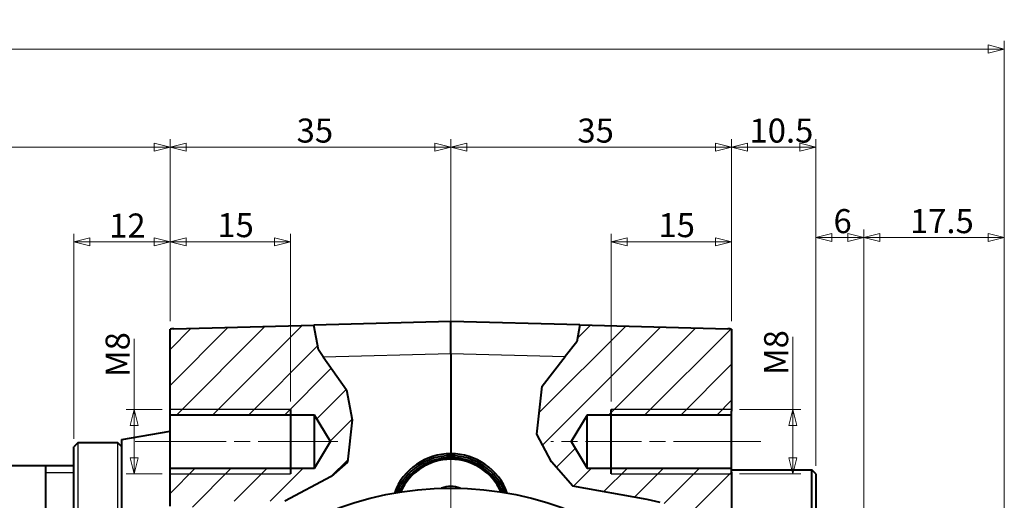
# Model space of a CAD drawing. Extents: x -2 to 592, y 36 to 456.
# Drawn here: x 375 to 498, y 303 to 363 of the extents above; entities that cross this region are included whole.
import ezdxf

# ---------------------------------------------------------------- set-up
doc = ezdxf.new("R2010")
doc.units = 0
doc.linetypes.add('AM_ISO08W050x2', pattern=[9, 6, -0.75, 1.5, -0.75])
doc.layers.get('0').update_dxf_attribs({"lineweight": 25})
for name, color, linetype, lineweight in [('AM_0', 2, 'Continuous', 40), ('AM_4', 3, 'Continuous', 25), ('AM_7', 4, 'AM_ISO08W050x2', 18), ('Quote(Ognibene)', 96, 'Continuous', 13)]:
    doc.layers.add(name, color=color, linetype=linetype, lineweight=lineweight)
doc.styles.add('Ognibene', font='ARIAL.TTF', dxfattribs={"width": 0.8})
doc.dimstyles.new('Ognibene', dxfattribs={"dimtxt": 3, "dimasz": 2, "dimexe": 1, "dimexo": 1, "dimgap": 0.5, "dimtad": 1, "dimdec": 3, "dimrnd": 1e-08, "dimdsep": 46, "dimtxsty": 'Ognibene', "dimblk": 'Filled-2', "dimcen": 0.09, "dimdle": 12, "dimclrd": 96, "dimclre": 96, "dimclrt": 7, "dimazin": 2, "dimtfac": 0.666667, "dimtdec": 3, "dimtofl": 0, "dimtmove": 0, "dimatfit": 3, "dimfxl": 1, "dimtolj": 1, "dimlwd": 9, "dimlwe": 9, "dimarcsym": 0})

# ---------------------------------------------------------------- blocks, each defined once
blk = doc.blocks.new('Filled-2')
at = {"color": 0}
for p, q in [((0, 0), (-1, 0.25)), ((-1, 0.25), (-1, -0.25)), ((-1, 0), (0, 0)), ((-1, -0.25), (0, 0))]:
    blk.add_line(p, q, dxfattribs=at)
at = {"color": 0, "flags": 128}
blk.add_lwpolyline([(-1, -0.25), (0, 0), (-1, 0.25), (-1, -0.25)], dxfattribs=at)
at = {"color": 0}
blk.add_solid([(-1, -0.25), (0, 0), (-1, 0.25), (-1, -0.25)], dxfattribs=at)
blk = doc.blocks.new('*D32')
at = {"layer": 'Defpoints', "color": 0, "linetype": 'Continuous'}
for p in [(474.5, 347.41), (464, 324.68), (474.5, 306.65)]:
    blk.add_point(p, dxfattribs=at)
at = {"layer": 'Quote(Ognibene)', "color": 96, "linetype": 'Continuous', "lineweight": 9, "true_color": 0x008000}
for p, q in [((464, 325.68), (464, 348.41)), ((466, 347.41), (472.5, 347.41)), ((474.5, 307.65), (474.5, 348.41))]:
    blk.add_line(p, q, dxfattribs=at)
at = {"layer": 'Quote(Ognibene)', "color": 96, "linetype": 'Continuous', "lineweight": 9, "true_color": 0x008000, "xscale": 2, "yscale": 2, "zscale": 2, "rotation": 180}
blk.add_blockref('Filled-2', (464, 347.41), dxfattribs=at)
at = {"layer": 'Quote(Ognibene)', "color": 96, "linetype": 'Continuous', "lineweight": 9, "true_color": 0x008000, "xscale": 2, "yscale": 2, "zscale": 2}
blk.add_blockref('Filled-2', (474.5, 347.41), dxfattribs=at)
at = {"layer": 'Quote(Ognibene)', "color": 7, "linetype": 'Continuous', "lineweight": 13, "insert": (466.24, 350.97), "char_height": 3, "attachment_point": 1, "style": 'Ognibene'}
blk.add_mtext('\\A1;10.5', dxfattribs=at)
blk = doc.blocks.new('*D33')
at = {"layer": 'Defpoints', "color": 0, "linetype": 'Continuous'}
for p in [(239.5, 347.41), (394, 324.68), (239.5, 307.65)]:
    blk.add_point(p, dxfattribs=at)
at = {"layer": 'Quote(Ognibene)', "color": 96, "linetype": 'Continuous', "lineweight": 9, "true_color": 0x008000}
for p, q in [((239.5, 308.65), (239.5, 348.41)), ((392, 347.41), (241.5, 347.41)), ((394, 325.68), (394, 348.41))]:
    blk.add_line(p, q, dxfattribs=at)
at = {"layer": 'Quote(Ognibene)', "color": 96, "linetype": 'Continuous', "lineweight": 9, "true_color": 0x008000, "xscale": 2, "yscale": 2, "zscale": 2, "rotation": 180}
blk.add_blockref('Filled-2', (239.5, 347.41), dxfattribs=at)
at = {"layer": 'Quote(Ognibene)', "color": 96, "linetype": 'Continuous', "lineweight": 9, "true_color": 0x008000, "xscale": 2, "yscale": 2, "zscale": 2}
blk.add_blockref('Filled-2', (394, 347.41), dxfattribs=at)
at = {"layer": 'Quote(Ognibene)', "color": 7, "linetype": 'Continuous', "lineweight": 13, "insert": (303.36, 351.01), "char_height": 3, "attachment_point": 1, "style": 'Ognibene'}
blk.add_mtext('\\A1; L = 55 + CORSA', dxfattribs=at)
blk = doc.blocks.new('*D34')
at = {"layer": 'Defpoints', "color": 0, "linetype": 'Continuous'}
for p in [(382, 335.6), (394, 324.68), (382, 310)]:
    blk.add_point(p, dxfattribs=at)
at = {"layer": 'Quote(Ognibene)', "color": 96, "linetype": 'Continuous', "lineweight": 9, "true_color": 0x008000}
for p, q in [((382, 311), (382, 336.6)), ((394, 325.68), (394, 336.6)), ((392, 335.6), (384, 335.6))]:
    blk.add_line(p, q, dxfattribs=at)
at = {"layer": 'Quote(Ognibene)', "color": 96, "linetype": 'Continuous', "lineweight": 9, "true_color": 0x008000, "xscale": 2, "yscale": 2, "zscale": 2, "rotation": 180}
blk.add_blockref('Filled-2', (382, 335.6), dxfattribs=at)
at = {"layer": 'Quote(Ognibene)', "color": 96, "linetype": 'Continuous', "lineweight": 9, "true_color": 0x008000, "xscale": 2, "yscale": 2, "zscale": 2}
blk.add_blockref('Filled-2', (394, 335.6), dxfattribs=at)
at = {"layer": 'Quote(Ognibene)', "color": 7, "linetype": 'Continuous', "lineweight": 13, "insert": (386.41, 339.12), "char_height": 3, "attachment_point": 1, "style": 'Ognibene'}
blk.add_mtext('\\A1;12', dxfattribs=at)
blk = doc.blocks.new('*D49')
at = {"layer": 'Defpoints', "color": 0, "linetype": 'Continuous'}
for p in [(498, 359.65), (239.5, 307.65), (498, 294.6)]:
    blk.add_point(p, dxfattribs=at)
at = {"layer": 'Quote(Ognibene)', "color": 96, "linetype": 'Continuous', "lineweight": 9, "true_color": 0x008000}
for p, q in [((239.5, 308.65), (239.5, 360.65)), ((498, 295.6), (498, 360.65)), ((241.5, 359.65), (496, 359.65))]:
    blk.add_line(p, q, dxfattribs=at)
at = {"layer": 'Quote(Ognibene)', "color": 96, "linetype": 'Continuous', "lineweight": 9, "true_color": 0x008000, "xscale": 2, "yscale": 2, "zscale": 2, "rotation": 180}
blk.add_blockref('Filled-2', (239.5, 359.65), dxfattribs=at)
at = {"layer": 'Quote(Ognibene)', "color": 96, "linetype": 'Continuous', "lineweight": 9, "true_color": 0x008000, "xscale": 2, "yscale": 2, "zscale": 2}
blk.add_blockref('Filled-2', (498, 359.65), dxfattribs=at)
at = {"layer": 'Quote(Ognibene)', "color": 7, "linetype": 'Continuous', "lineweight": 13, "insert": (358.4, 363.26), "char_height": 3, "attachment_point": 1, "style": 'Ognibene'}
blk.add_mtext('\\A1; 159 + CORSA', dxfattribs=at)
blk = doc.blocks.new('*D50')
at = {"layer": 'Defpoints', "color": 0, "linetype": 'Continuous'}
for p in [(409, 335.6), (394, 324.68), (409, 314.65)]:
    blk.add_point(p, dxfattribs=at)
at = {"layer": 'Quote(Ognibene)', "color": 96, "linetype": 'Continuous', "lineweight": 9, "true_color": 0x008000}
for p, q in [((394, 325.68), (394, 336.6)), ((409, 315.65), (409, 336.6)), ((396, 335.6), (407, 335.6))]:
    blk.add_line(p, q, dxfattribs=at)
at = {"layer": 'Quote(Ognibene)', "color": 96, "linetype": 'Continuous', "lineweight": 9, "true_color": 0x008000, "xscale": 2, "yscale": 2, "zscale": 2, "rotation": 180}
blk.add_blockref('Filled-2', (394, 335.6), dxfattribs=at)
at = {"layer": 'Quote(Ognibene)', "color": 96, "linetype": 'Continuous', "lineweight": 9, "true_color": 0x008000, "xscale": 2, "yscale": 2, "zscale": 2}
blk.add_blockref('Filled-2', (409, 335.6), dxfattribs=at)
at = {"layer": 'Quote(Ognibene)', "color": 7, "linetype": 'Continuous', "lineweight": 13, "insert": (399.89, 339.17), "char_height": 3, "attachment_point": 1, "style": 'Ognibene'}
blk.add_mtext('\\A1;15', dxfattribs=at)
blk = doc.blocks.new('*D51')
at = {"layer": 'Defpoints', "color": 0, "linetype": 'Continuous'}
for p in [(464, 335.6), (464, 324.68), (449, 314.65)]:
    blk.add_point(p, dxfattribs=at)
at = {"layer": 'Quote(Ognibene)', "color": 96, "linetype": 'Continuous', "lineweight": 9, "true_color": 0x008000}
for p, q in [((449, 315.65), (449, 336.6)), ((464, 325.68), (464, 336.6)), ((451, 335.6), (462, 335.6))]:
    blk.add_line(p, q, dxfattribs=at)
at = {"layer": 'Quote(Ognibene)', "color": 96, "linetype": 'Continuous', "lineweight": 9, "true_color": 0x008000, "xscale": 2, "yscale": 2, "zscale": 2, "rotation": 180}
blk.add_blockref('Filled-2', (449, 335.6), dxfattribs=at)
at = {"layer": 'Quote(Ognibene)', "color": 96, "linetype": 'Continuous', "lineweight": 9, "true_color": 0x008000, "xscale": 2, "yscale": 2, "zscale": 2}
blk.add_blockref('Filled-2', (464, 335.6), dxfattribs=at)
at = {"layer": 'Quote(Ognibene)', "color": 7, "linetype": 'Continuous', "lineweight": 13, "insert": (454.89, 339.17), "char_height": 3, "attachment_point": 1, "style": 'Ognibene'}
blk.add_mtext('\\A1;15', dxfattribs=at)
blk = doc.blocks.new('*D52')
at = {"layer": 'Defpoints', "color": 0, "linetype": 'Continuous'}
for p in [(464, 314.65), (464, 306.65), (471.62, 306.65)]:
    blk.add_point(p, dxfattribs=at)
at = {"layer": 'Quote(Ognibene)', "color": 96, "linetype": 'Continuous', "lineweight": 9, "true_color": 0x008000}
for p, q in [((471.62, 314.65), (471.62, 323.73)), ((465, 314.65), (472.62, 314.65)), ((471.62, 308.65), (471.62, 312.65)), ((465, 306.65), (472.62, 306.65))]:
    blk.add_line(p, q, dxfattribs=at)
at = {"layer": 'Quote(Ognibene)', "color": 96, "linetype": 'Continuous', "lineweight": 9, "true_color": 0x008000, "xscale": 2, "yscale": 2, "zscale": 2}
for p, rotation in [((471.62, 314.65), 90), ((471.62, 306.65), 270)]:
    blk.add_blockref('Filled-2', p, dxfattribs=dict(at, rotation=rotation))
at = {"layer": 'Quote(Ognibene)', "color": 7, "linetype": 'Continuous', "lineweight": 13, "insert": (468.06, 318.97), "char_height": 3, "attachment_point": 1, "rotation": 90, "style": 'Ognibene'}
blk.add_mtext('\\A1;M8', dxfattribs=at)
blk = doc.blocks.new('*D53')
at = {"layer": 'Defpoints', "color": 0, "linetype": 'Continuous'}
for p in [(394, 314.65), (389.52, 306.65), (394, 306.65)]:
    blk.add_point(p, dxfattribs=at)
at = {"layer": 'Quote(Ognibene)', "color": 96, "linetype": 'Continuous', "lineweight": 9, "true_color": 0x008000}
for p, q in [((389.52, 314.65), (389.52, 323.48)), ((393, 314.65), (388.52, 314.65)), ((389.52, 308.65), (389.52, 312.65)), ((393, 306.65), (388.52, 306.65))]:
    blk.add_line(p, q, dxfattribs=at)
at = {"layer": 'Quote(Ognibene)', "color": 96, "linetype": 'Continuous', "lineweight": 9, "true_color": 0x008000, "xscale": 2, "yscale": 2, "zscale": 2}
for p, rotation in [((389.52, 314.65), 90), ((389.52, 306.65), 270)]:
    blk.add_blockref('Filled-2', p, dxfattribs=dict(at, rotation=rotation))
at = {"layer": 'Quote(Ognibene)', "color": 7, "linetype": 'Continuous', "lineweight": 13, "insert": (385.96, 318.72), "char_height": 3, "attachment_point": 1, "rotation": 90, "style": 'Ognibene'}
blk.add_mtext('\\A1;M8', dxfattribs=at)
blk = doc.blocks.new('*D54')
at = {"layer": 'Defpoints', "color": 0, "linetype": 'Continuous'}
for p in [(498, 336.11), (480.5, 297.65), (498, 294.65)]:
    blk.add_point(p, dxfattribs=at)
at = {"layer": 'Quote(Ognibene)', "color": 96, "linetype": 'Continuous', "lineweight": 9, "true_color": 0x008000}
for p, q in [((480.5, 298.65), (480.5, 337.11)), ((498, 295.65), (498, 337.11)), ((482.5, 336.11), (496, 336.11))]:
    blk.add_line(p, q, dxfattribs=at)
at = {"layer": 'Quote(Ognibene)', "color": 96, "linetype": 'Continuous', "lineweight": 9, "true_color": 0x008000, "xscale": 2, "yscale": 2, "zscale": 2, "rotation": 180}
blk.add_blockref('Filled-2', (480.5, 336.11), dxfattribs=at)
at = {"layer": 'Quote(Ognibene)', "color": 96, "linetype": 'Continuous', "lineweight": 9, "true_color": 0x008000, "xscale": 2, "yscale": 2, "zscale": 2}
blk.add_blockref('Filled-2', (498, 336.11), dxfattribs=at)
at = {"layer": 'Quote(Ognibene)', "color": 7, "linetype": 'Continuous', "lineweight": 13, "insert": (486.24, 339.67), "char_height": 3, "attachment_point": 1, "style": 'Ognibene'}
blk.add_mtext('\\A1;17.5', dxfattribs=at)
blk = doc.blocks.new('*D58')
at = {"layer": 'Defpoints', "color": 0, "linetype": 'Continuous'}
for p in [(394, 347.41), (394, 324.68), (429, 264.65)]:
    blk.add_point(p, dxfattribs=at)
at = {"layer": 'Quote(Ognibene)', "color": 96, "linetype": 'Continuous', "lineweight": 9, "true_color": 0x008000}
for p, q in [((394, 325.68), (394, 348.41)), ((427, 347.41), (396, 347.41)), ((429, 265.65), (429, 348.41))]:
    blk.add_line(p, q, dxfattribs=at)
at = {"layer": 'Quote(Ognibene)', "color": 96, "linetype": 'Continuous', "lineweight": 9, "true_color": 0x008000, "xscale": 2, "yscale": 2, "zscale": 2, "rotation": 180}
blk.add_blockref('Filled-2', (394, 347.41), dxfattribs=at)
at = {"layer": 'Quote(Ognibene)', "color": 96, "linetype": 'Continuous', "lineweight": 9, "true_color": 0x008000, "xscale": 2, "yscale": 2, "zscale": 2}
blk.add_blockref('Filled-2', (429, 347.41), dxfattribs=at)
at = {"layer": 'Quote(Ognibene)', "color": 7, "linetype": 'Continuous', "lineweight": 13, "insert": (409.78, 350.97), "char_height": 3, "attachment_point": 1, "style": 'Ognibene'}
blk.add_mtext('\\A1;35', dxfattribs=at)
blk = doc.blocks.new('*D59')
at = {"layer": 'Defpoints', "color": 0, "linetype": 'Continuous'}
for p in [(480.5, 336.11), (474.5, 306.65), (480.5, 297.65)]:
    blk.add_point(p, dxfattribs=at)
at = {"layer": 'Quote(Ognibene)', "color": 96, "linetype": 'Continuous', "lineweight": 9, "true_color": 0x008000}
for p, q in [((474.5, 307.65), (474.5, 337.11)), ((480.5, 298.65), (480.5, 337.11)), ((476.5, 336.11), (478.5, 336.11))]:
    blk.add_line(p, q, dxfattribs=at)
at = {"layer": 'Quote(Ognibene)', "color": 96, "linetype": 'Continuous', "lineweight": 9, "true_color": 0x008000, "xscale": 2, "yscale": 2, "zscale": 2, "rotation": 180}
blk.add_blockref('Filled-2', (474.5, 336.11), dxfattribs=at)
at = {"layer": 'Quote(Ognibene)', "color": 96, "linetype": 'Continuous', "lineweight": 9, "true_color": 0x008000, "xscale": 2, "yscale": 2, "zscale": 2}
blk.add_blockref('Filled-2', (480.5, 336.11), dxfattribs=at)
at = {"layer": 'Quote(Ognibene)', "color": 7, "linetype": 'Continuous', "lineweight": 13, "insert": (476.71, 339.67), "char_height": 3, "attachment_point": 1, "style": 'Ognibene'}
blk.add_mtext('\\A1;6', dxfattribs=at)
blk = doc.blocks.new('*D60')
at = {"layer": 'Defpoints', "color": 0, "linetype": 'Continuous'}
for p in [(464, 347.41), (429, 342.58), (464, 324.68)]:
    blk.add_point(p, dxfattribs=at)
at = {"layer": 'Quote(Ognibene)', "color": 96, "linetype": 'Continuous', "lineweight": 9, "true_color": 0x008000}
for p, q in [((429, 343.58), (429, 348.41)), ((431, 347.41), (462, 347.41)), ((464, 325.68), (464, 348.41))]:
    blk.add_line(p, q, dxfattribs=at)
at = {"layer": 'Quote(Ognibene)', "color": 96, "linetype": 'Continuous', "lineweight": 9, "true_color": 0x008000, "xscale": 2, "yscale": 2, "zscale": 2, "rotation": 180}
blk.add_blockref('Filled-2', (429, 347.41), dxfattribs=at)
at = {"layer": 'Quote(Ognibene)', "color": 96, "linetype": 'Continuous', "lineweight": 9, "true_color": 0x008000, "xscale": 2, "yscale": 2, "zscale": 2}
blk.add_blockref('Filled-2', (464, 347.41), dxfattribs=at)
at = {"layer": 'Quote(Ognibene)', "color": 7, "linetype": 'Continuous', "lineweight": 13, "insert": (444.78, 350.97), "char_height": 3, "attachment_point": 1, "style": 'Ognibene'}
blk.add_mtext('\\A1;35', dxfattribs=at)

msp = doc.modelspace()

# ---------------------------------------------------------------- hatches: boundary and pattern name
at = {"layer": 'AM_4'}
h = msp.add_hatch(dxfattribs=at)
h.set_pattern_fill('ANSI31', color=256, scale=25.4, style=0)
h.set_pattern_definition([(45, (0, 0), (-2.245064, 2.245064), [])])
edge = h.paths.add_edge_path()
edge.add_ellipse((397.0031, 300.4871), major_axis=(1.4326, 1.3956), ratio=1, start_angle=38.343845, end_angle=44.25)
edge.add_line((397.0555, 302.4864), (394.4508, 302.5546))
edge.add_ellipse((394.5031, 304.5539), major_axis=(-1.4326, -1.3956), ratio=1, start_angle=31.272488, end_angle=44.25, ccw=False)
edge.add_line((394.0031, 302.6174), (394.0031, 307.3263))
edge.add_line((394.0031, 307.3263), (412.0031, 307.3263))
edge.add_line((412.0031, 307.3263), (414.0001, 310.6498))
edge.add_line((414.0001, 310.6498), (412.0031, 313.9733))
edge.add_line((412.0031, 313.9733), (394.0031, 313.9733))
edge.add_line((394.0031, 313.9733), (394.0031, 324.6822))
edge.add_ellipse((394.5031, 322.7457), major_axis=(-1.4326, 1.3956), ratio=1, start_angle=315.75, end_angle=328.727512, ccw=False)
edge.add_line((394.4508, 324.745), (411.9103, 325.2022))
edge.add_line((411.9103, 325.2022), (412.4922, 322.0988))
edge.add_line((412.4922, 322.0988), (415.978, 317.1361))
edge.add_line((415.978, 317.1361), (416.6869, 313.3549))
edge.add_line((416.6869, 313.3549), (416.11, 308.0797))
edge.add_line((416.11, 308.0797), (414.0641, 306.2969))
edge.add_line((414.0641, 306.2969), (408.3076, 303.2101))
edge.add_line((408.3076, 303.2101), (399.9494, 303.2101))
edge.add_line((399.9494, 303.2101), (397.2609, 302.4704))
edge = h.paths.add_edge_path()
edge.add_line((464.0031, 306.8263), (464.0031, 300.0666))
edge.add_line((464.0031, 300.0666), (461.6349, 301.9223))
edge.add_line((461.6349, 301.9223), (458.4701, 302.2685))
edge.add_line((458.4701, 302.2685), (453.4722, 303.4467))
edge.add_line((453.4722, 303.4467), (444.1987, 305.1112))
edge.add_line((444.1987, 305.1112), (441.5613, 308.1377))
edge.add_line((441.5613, 308.1377), (439.713, 311.5845))
edge.add_line((439.713, 311.5845), (440.3699, 317.5902))
edge.add_line((440.3699, 317.5902), (444.691, 323.1048))
edge.add_line((444.691, 323.1048), (445.0723, 325.229))
edge.add_line((445.0723, 325.229), (463.5555, 324.745))
edge.add_ellipse((463.5031, 322.7457), major_axis=(1.4326, 1.3956), ratio=1, start_angle=31.272488, end_angle=44.25, ccw=False)
edge.add_line((464.0031, 324.6822), (464.0031, 314.4733))
edge.add_line((464.0031, 314.4733), (463.5031, 313.9733))
edge.add_line((463.5031, 313.9733), (446.0031, 313.9733))
edge.add_line((446.0031, 313.9733), (444.0062, 310.6498))
edge.add_line((444.0062, 310.6498), (446.0031, 307.3263))
edge.add_line((446.0031, 307.3263), (463.5031, 307.3263))
edge.add_line((463.5031, 307.3263), (464.0031, 306.8263))

# ---------------------------------------------------------------- linework, layer by layer
at = {"layer": 'AM_0'}
for p, q in [((429.0031, 325.6498), (411.9103, 325.2022)), ((445.0723, 325.229), (429.0031, 325.6498)), ((429.0031, 321.6512), (429.0031, 325.6498)), ((394.0031, 313.9733), (394.0031, 324.6822)), ((394.4508, 324.745), (411.9103, 325.2022)), ((412.4922, 322.0988), (411.9103, 325.2022)), ((445.0723, 325.229), (444.691, 323.1048)), ((445.0723, 325.229), (463.5555, 324.745)), ((464.0031, 324.6822), (464.0031, 314.4733)), ((444.691, 323.1048), (443.2595, 321.2779)), ((413.0991, 321.2347), (412.4922, 322.0988)), ((429.0031, 321.6512), (429.0031, 309.1498)), ((413.0991, 321.2347), (415.978, 317.1361)), ((440.3699, 317.5902), (443.2595, 321.2779)), ((415.978, 317.1361), (416.6869, 313.3549)), ((439.713, 311.5845), (440.3699, 317.5902)), ((409.0031, 314.6498), (409.0031, 306.6498)), ((449.0031, 306.6498), (449.0031, 314.6498)), ((464.0031, 306.8263), (464.0031, 314.4733)), ((412.0031, 313.9733), (394.0031, 313.9733)), ((394.0031, 307.3263), (394.0031, 313.9733)), ((414.0001, 310.6498), (412.0031, 313.9733)), ((412.0031, 307.3263), (412.0031, 313.9733)), ((416.6869, 313.3549), (416.11, 308.0797)), ((446.0031, 313.9733), (444.0062, 310.6498)), ((464.0031, 313.9733), (446.0031, 313.9733)), ((446.0031, 307.3263), (446.0031, 313.9733)), ((388.0031, 310.9102), (394.0031, 311.9682)), ((388.0031, 268.3894), (388.0031, 310.9102)), ((412.0031, 307.3263), (414.0001, 310.6498)), ((441.5613, 308.1377), (439.713, 311.5845)), ((444.0062, 310.6498), (446.0031, 307.3263)), ((382.0031, 292.1498), (382.0031, 309.9968)), ((387.5031, 310.5005), (382.5031, 310.5005)), ((444.1987, 305.1112), (441.5613, 308.1377)), ((382.0031, 307.6498), (239.5031, 307.6498)), ((378.5031, 271.6498), (378.5031, 307.6498)), ((394.0031, 307.3263), (412.0031, 307.3263)), ((394.0031, 302.6174), (394.0031, 307.3263)), ((416.11, 308.0797), (414.0641, 306.2969)), ((446.0031, 307.3263), (464.0031, 307.3263)), ((464.0031, 307.1498), (474.0031, 307.1498)), ((474.0031, 272.1498), (474.0031, 307.1498)), ((474.5031, 306.6498), (474.0031, 307.1498)), ((414.0641, 306.2969), (408.3076, 303.2101)), ((464.0031, 306.8263), (464.0031, 300.0666)), ((474.5031, 306.6498), (474.5031, 272.6498)), ((453.4722, 303.4467), (444.1987, 305.1112)), ((455.1078, 303.0611), (453.4722, 303.4467))]:
    msp.add_line(p, q, dxfattribs=at)
at = {"layer": 'AM_0', "flags": 128}
for points in [[(382.5031, 310.5005), (382.482, 310.4792), (382.461, 310.458), (382.44, 310.4369), (382.4189, 310.4157), (382.3979, 310.3945), (382.377, 310.3734), (382.356, 310.3523), (382.3351, 310.3312), (382.3142, 310.3102), (382.2933, 310.2891), (382.2724, 310.2681), (382.2516, 310.2471), (382.2308, 310.2261), (382.21, 310.2052), (382.1892, 310.1843), (382.1684, 310.1634), (382.1477, 310.1425), (382.127, 310.1216), (382.1063, 310.1007), (382.0856, 310.0799), (382.065, 310.0591), (382.0443, 310.0383), (382.0237, 310.0176), (382.0031, 309.9968)], [(388.0031, 309.9968), (387.9825, 310.0176), (387.9619, 310.0383), (387.9413, 310.0591), (387.9206, 310.0799), (387.9, 310.1007), (387.8793, 310.1216), (387.8586, 310.1425), (387.8378, 310.1634), (387.8171, 310.1843), (387.7963, 310.2052), (387.7755, 310.2261), (387.7547, 310.2471), (387.7338, 310.2681), (387.7129, 310.2891), (387.6921, 310.3102), (387.6712, 310.3312), (387.6502, 310.3523), (387.6293, 310.3734), (387.6083, 310.3945), (387.5873, 310.4157), (387.5663, 310.4369), (387.5453, 310.458), (387.5242, 310.4792), (387.5031, 310.5005)]]:
    msp.add_lwpolyline(points, dxfattribs=at)
at = {"layer": 'AM_0'}
msp.add_circle((429.0031, 264.6498), 40.2095, dxfattribs=at)
for centre, radius, start, end in [((394.5031, 322.7457), 2, 91.5, 104.477512), ((463.5031, 322.7457), 2, 75.522488, 88.5), ((429.0031, 301.6498), 7.5, 90, 159.809639), ((429.0031, 301.6498), 7.25, 21.340823, 158.659177), ((429.0031, 301.6498), 7, 22.568601, 157.431399), ((429.0031, 301.6498), 6.8, 23.613326, 156.386674), ((429.0031, 301.6498), 7.5, 20.190361, 90), ((429.0031, 301.6498), 3.4, 69.877986, 110.122014)]:
    msp.add_arc(centre, radius, start, end, dxfattribs=at)
at = {"layer": 'AM_4'}
for p, q in [((413.0991, 321.2347), (429.0031, 321.6512)), ((429.0031, 321.6512), (443.2595, 321.2779)), ((409.0031, 314.6498), (394.0031, 314.6498)), ((464.0031, 314.6498), (449.0031, 314.6498)), ((382.5031, 310.5005), (382.5031, 292.1498)), ((387.5031, 292.1498), (387.5031, 310.5005)), ((382.0031, 306.7437), (378.5031, 306.7437)), ((394.0031, 306.6498), (409.0031, 306.6498)), ((449.0031, 306.6498), (464.0031, 306.6498))]:
    msp.add_line(p, q, dxfattribs=at)
at = {"layer": 'AM_7', "linetype": 'Continuous'}
for p, q in [((429.0031, 286.7546), (429.0031, 342.5826)), ((394.0031, 310.6498), (389.647, 310.6498)), ((401.0031, 310.6498), (394.0031, 310.6498)), ((404.0031, 310.6498), (402.0031, 310.6498)), ((412.0031, 310.6498), (405.0031, 310.6498)), ((414.9157, 310.6498), (412.0031, 310.6498)), ((441.7957, 310.6498), (441.4882, 310.6498)), ((444.7957, 310.6498), (442.7957, 310.6498)), ((446.0031, 310.6498), (445.7957, 310.6498)), ((452.7531, 310.6498), (446.0031, 310.6498)), ((455.7531, 310.6498), (453.7531, 310.6498)), ((463.5031, 310.6498), (456.7531, 310.6498)), ((467.6591, 310.6498), (463.5031, 310.6498))]:
    msp.add_line(p, q, dxfattribs=at)

# ---------------------------------------------------------------- dimensions: what is measured, and where the dimension line sits
at = {"layer": 'Quote(Ognibene)', "color": 96, "linetype": 'Continuous', "lineweight": 13, "true_color": 0x008000}
for base, p1, p2, angle, text, override, picture, middle in [((498.0031, 359.6522), (239.5031, 307.6498), (498.0031, 294.5998), 180, ' 159 + CORSA', {"dimdec": 0, "dimtp": 0, "dimtm": 0, "dimtdec": 3}, '*D49', (369.8157, 359.6522)), ((239.5031, 347.4056), (394.0031, 324.6822), (239.5031, 307.6498), 180, ' L = 55 + CORSA', {"dimdec": 0, "dimtp": 0, "dimtm": 0, "dimtdec": 3}, '*D33', (316.7531, 347.4056)), ((389.5193, 306.6498), (394.0031, 314.6498), (394.0031, 306.6498), 90, 'M<>', {"dimdec": 3, "dimtp": 0, "dimtm": 0, "dimtdec": 3}, '*D53', (389.5193, 320.8471)), ((471.622, 306.6498), (464.0031, 314.6498), (464.0031, 306.6498), 90, 'M<>', {"dimdec": 3, "dimtp": 0, "dimtm": 0, "dimtdec": 3}, '*D52', (471.622, 321.1017))]:
    dim = msp.add_linear_dim(base=base, p1=p1, p2=p2, angle=angle, text=text, dimstyle='Ognibene', override=override, dxfattribs=at)
    dim.commit()
    dim.dimension.update_dxf_attribs({"geometry": picture, "text_midpoint": middle, "dimtype": 160})
for base, p1, p2, picture, middle in [((394.0031, 347.4074), (429.0031, 264.6498), (394.0031, 324.6822), '*D58', (411.5031, 347.4074)), ((464.0031, 347.4074), (429.0031, 342.5826), (464.0031, 324.6822), '*D60', (446.5031, 347.4074)), ((474.5031, 347.4074), (464.0031, 324.6822), (474.5031, 306.6498), '*D32', (469.2531, 347.4074)), ((382.0031, 335.6046), (394.0031, 324.6822), (382.0031, 309.9968), '*D34', (388.0031, 335.6046)), ((498.0031, 336.1063), (480.5031, 297.6498), (498.0031, 294.6498), '*D54', (489.2531, 336.1063))]:
    dim = msp.add_linear_dim(base=base, p1=p1, p2=p2, angle=180, dimstyle='Ognibene', override={"dimdec": 3, "dimtp": 0, "dimtm": 0, "dimtdec": 3}, dxfattribs=at)
    dim.commit()
    dim.dimension.update_dxf_attribs({"geometry": picture, "text_midpoint": middle, "dimtype": 160})
for base, p1, p2, picture, middle in [((409.0031, 335.6046), (394.0031, 324.6822), (409.0031, 314.6498), '*D50', (401.5031, 335.6046)), ((464.0031, 335.6046), (449.0031, 314.6498), (464.0031, 324.6822), '*D51', (456.5031, 335.6046)), ((480.5031, 336.1063), (474.5031, 306.6498), (480.5031, 297.6498), '*D59', (477.5031, 336.1063))]:
    dim = msp.add_linear_dim(base=base, p1=p1, p2=p2, dimstyle='Ognibene', override={"dimdec": 3, "dimtp": 0, "dimtm": 0, "dimtdec": 3}, dxfattribs=at)
    dim.commit()
    dim.dimension.update_dxf_attribs({"geometry": picture, "text_midpoint": middle, "dimtype": 160})

doc.saveas('drawing.dxf')
